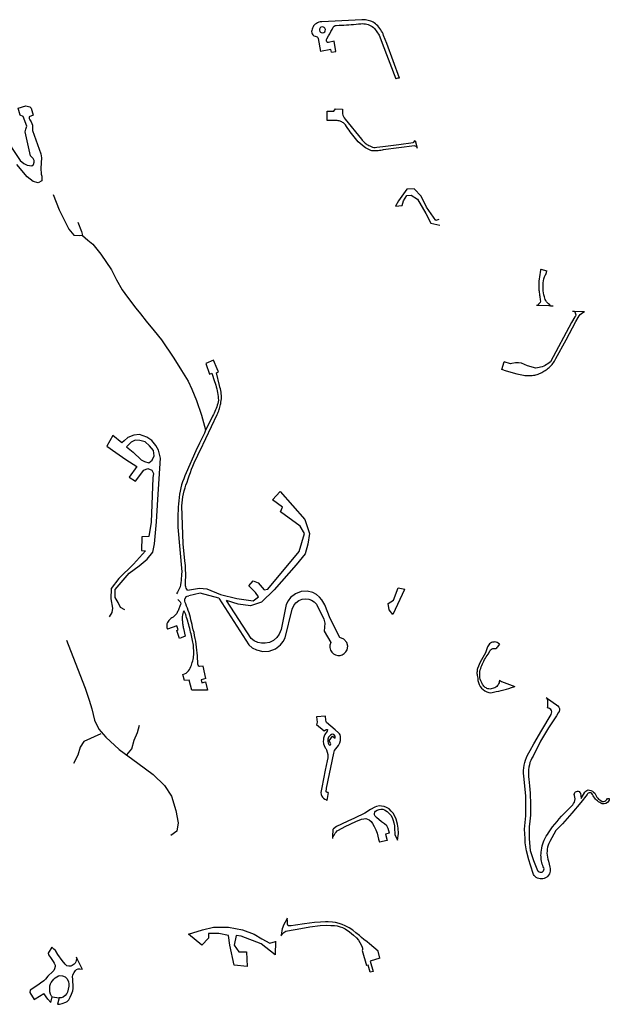
# Model space of a CAD drawing. Units: inches. Extents: x 2458662 to 2717253, y 1429235 to 1569517.
# Drawn here: x 2614016 to 2616062, y 1512481 to 1515897 of the extents above; entities that cross this region are included whole.
import ezdxf

# ---------------------------------------------------------------- set-up
doc = ezdxf.new("R2010")
doc.units = ezdxf.units.IN
doc.header["$MEASUREMENT"] = 0
doc.layers.add('Driveways', color=205, linetype='Continuous')

msp = doc.modelspace()

# ---------------------------------------------------------------- linework, layer by layer
at = {"layer": 'Driveways'}
for p, q in [((2615083, 1515546.7), (2615083.6, 1515579.4)), ((2615388.3, 1515477.6), (2615394.6, 1515455.6)), ((2615396.3, 1515449.7), (2615394.6, 1515455.6)), ((2615824.8, 1515031.2), (2615845.9, 1515025.3)), ((2615813.6, 1514905.4), (2615810.2, 1514905.6)), ((2615934.9, 1514885.8), (2615942.1, 1514885.6)), ((2615942.1, 1514885.6), (2615976.1, 1514884.7)), ((2614657.1, 1514461.9), (2614640.2, 1514427.5)), ((2614658.5, 1514465.9), (2614657.1, 1514461.9)), ((2615843.7, 1513545.1), (2615848, 1513542.1)), ((2615072.9, 1513427.9), (2615045.9, 1513450)), ((2615087.2, 1513215.1), (2615081.9, 1513187.8)), ((2615103, 1513061.7), (2615104.6, 1513088.9)), ((2615102.7, 1513056.3), (2615103, 1513061.7)), ((2614944.1, 1512777.6), (2614945.9, 1512780.9)), ((2614922.3, 1512717.9), (2614924.5, 1512720.5)), ((2614127.4, 1512679), (2614114.9, 1512658.4)), ((2614211.5, 1512645.7), (2614214.4, 1512640)), ((2614214.4, 1512640), (2614233.2, 1512602.6)), ((2614069.8, 1512499.5), (2614099.6, 1512518.2)), ((2614123.9, 1512486.9), (2614128.5, 1512506.3)), ((2614128.5, 1512506.3), (2614153.1, 1512503.5)), ((2614153.1, 1512503.5), (2614147.7, 1512480.7))]:
    msp.add_line(p, q, dxfattribs=at)
for points in [[(2615333.7, 1515694.2, 0), (2615290.6, 1515813.9, 0), (2615279.3, 1515842.3, 0), (2615277.2, 1515847.4, 0), (2615274.9, 1515852.4, 0), (2615272.2, 1515857.3, 0), (2615269.2, 1515862, 0), (2615266, 1515866.6, 0), (2615262.6, 1515870.9, 0), (2615258.9, 1515875, 0), (2615254.9, 1515878.9, 0), (2615250.7, 1515882.4, 0), (2615246.3, 1515885.9, 0), (2615242.4, 1515888.1, 0), (2615238.3, 1515890.1, 0), (2615234.2, 1515891.8, 0), (2615229.9, 1515893.3, 0), (2615225.6, 1515894.6, 0), (2615221.2, 1515895.6, 0), (2615216.8, 1515896.2, 0), (2615212.2, 1515896.7, 0), (2615207.8, 1515896.9, 0), (2615203.2, 1515896.9, 0), (2615064.2, 1515889.4, 0), (2615059.4, 1515889, 0), (2615054.7, 1515887.9, 0), (2615050.1, 1515886.2, 0), (2615045.8, 1515884.1, 0), (2615041.7, 1515881.4, 0), (2615038.8, 1515878.6, 0), (2615036.2, 1515875.2, 0), (2615034.1, 1515871.8, 0), (2615032.4, 1515868, 0), (2615031.2, 1515864, 0), (2615029.8, 1515859.9, 0), (2615029.3, 1515855.7, 0), (2615030.1, 1515851.3, 0), (2615031.4, 1515847.3, 0), (2615033.9, 1515843.9, 0), (2615037.3, 1515841.4, 0), (2615041, 1515840.2, 0), (2615045, 1515838.8, 0), (2615048.8, 1515837.1, 0), (2615051.2, 1515834.7, 0), (2615052.2, 1515831.3, 0), (2615060.1, 1515786.4, 0)], [(2615097.7, 1515784, 0), (2615113.1, 1515786.7, 0), (2615107.7, 1515822.6, 0), (2615087.4, 1515817.9, 0), (2615084.2, 1515817.4, 0), (2615082, 1515819.8, 0), (2615081.4, 1515823.9, 0), (2615081.4, 1515827.6, 0), (2615082.4, 1515831, 0), (2615087.8, 1515840.7, 0), (2615092, 1515848.2, 0), (2615096.2, 1515855.6, 0), (2615100.4, 1515863.1, 0), (2615104.6, 1515870.6, 0), (2615107.2, 1515874, 0), (2615110.8, 1515876.2, 0), (2615115, 1515877.2, 0), (2615124.9, 1515877.6, 0), (2615133.2, 1515877.9, 0), (2615141.6, 1515878.3, 0), (2615150, 1515878.9, 0), (2615158.3, 1515879.3, 0), (2615166.8, 1515880, 0), (2615175.1, 1515880.6, 0), (2615183.4, 1515881.2, 0), (2615191.9, 1515882, 0), (2615200.2, 1515882.8, 0), (2615205.4, 1515883.1, 0), (2615210.6, 1515883, 0), (2615215.8, 1515882.4, 0), (2615220.9, 1515881.3, 0), (2615225.8, 1515879.9, 0), (2615230.7, 1515878, 0), (2615235.3, 1515875.7, 0), (2615239.7, 1515873, 0), (2615243.9, 1515869.9, 0), (2615247.8, 1515866.4, 0), (2615263.6, 1515843.1, 0), (2615265.6, 1515837.7, 0), (2615274.2, 1515815, 0), (2615321.1, 1515691.8, 0)], [(2615097.7, 1515784, 0), (2615096, 1515793.2, 0), (2615060.1, 1515786.4, 0)], [(2615333.7, 1515694.2, 0), (2615328.9, 1515694.2, 0), (2615324.9, 1515693.3, 0), (2615321.1, 1515691.8, 0)], [(2613903.6, 1515579, 0), (2614018.2, 1515408.9, 0), (2614029.9, 1515398, 0), (2614042.1, 1515391.9, 0), (2614057.7, 1515390.2, 0), (2614064.2, 1515395, 0), (2614066.8, 1515402.4, 0), (2614066.8, 1515408, 0), (2614063.3, 1515415.8, 0), (2614053.4, 1515424.5, 0), (2614035.1, 1515507.8, 0), (2614036.9, 1515517.4, 0), (2614040.8, 1515527.4, 0), (2614028.6, 1515561.2, 0), (2614018.2, 1515565.1, 0), (2614010.4, 1515589.4, 0), (2614036.9, 1515598.1, 0), (2614051.6, 1515594.6, 0), (2614056, 1515589.9, 0), (2614063.3, 1515566, 0), (2614049.5, 1515559.5, 0), (2614048.6, 1515553.8, 0), (2614051.2, 1515549.5, 0), (2614056, 1515542.6, 0), (2614060.7, 1515531.3, 0), (2614060.3, 1515513, 0), (2614089.8, 1515431, 0), (2614092, 1515418, 0), (2614089.8, 1515381.5, 0), (2614090.7, 1515360.7, 0), (2614092.4, 1515354.2, 0), (2614093.3, 1515344.2, 0), (2614093.3, 1515337.7, 0), (2614080.7, 1515330.7, 0), (2614063.3, 1515335.5, 0), (2614041.6, 1515352, 0), (2614006.5, 1515394.6, 0)], [(2615083.6, 1515579.4, 0), (2615106.4, 1515579.4, 0), (2615112.1, 1515587.1, 0), (2615136.6, 1515586.6, 0), (2615136.4, 1515575.8, 0), (2615136.7, 1515570.6, 0), (2615137.7, 1515565.6, 0), (2615139.6, 1515560.7, 0), (2615142.1, 1515556.2, 0), (2615145.4, 1515552.2, 0), (2615202.8, 1515481.9, 0), (2615205, 1515478.9, 0), (2615207.3, 1515476.1, 0), (2615209.9, 1515473.3, 0), (2615212.6, 1515470.9, 0), (2615215.4, 1515468.4, 0), (2615218.3, 1515466.2, 0), (2615221.4, 1515464.2, 0), (2615224.7, 1515462.3, 0), (2615228, 1515460.6, 0), (2615231.3, 1515459.1, 0), (2615235.7, 1515456.7, 0), (2615240.3, 1515455, 0), (2615245.2, 1515454, 0), (2615250.2, 1515453.9, 0), (2615255.1, 1515454.6, 0), (2615276.8, 1515457.1, 0), (2615332.3, 1515463.8, 0), (2615381.4, 1515470.4, 0), (2615384.2, 1515472.1, 0), (2615388.3, 1515477.6, 0)], [(2615394.6, 1515455.6, 0), (2615386.8, 1515459.4, 0), (2615278, 1515445, 0), (2615273.7, 1515444.1, 0), (2615269.3, 1515443.4, 0), (2615265, 1515442.9, 0), (2615260.7, 1515442.4, 0), (2615256.3, 1515442.1, 0), (2615251.9, 1515442, 0), (2615247.6, 1515442, 0), (2615243.2, 1515442.1, 0), (2615238.8, 1515442.3, 0), (2615234.4, 1515442.8, 0), (2615216.6, 1515452.3, 0), (2615212, 1515455.4, 0), (2615190.7, 1515472.9, 0), (2615185.9, 1515478.6, 0), (2615181.3, 1515484.2, 0), (2615176.7, 1515490, 0), (2615172.2, 1515495.9, 0), (2615167.8, 1515501.8, 0), (2615163.4, 1515507.8, 0), (2615159.1, 1515513.8, 0), (2615154.9, 1515519.8, 0), (2615150.8, 1515525.9, 0), (2615146.8, 1515532.1, 0), (2615144.4, 1515534.4, 0), (2615142, 1515536.7, 0), (2615139.4, 1515538.6, 0), (2615136.7, 1515540.4, 0), (2615133.9, 1515542, 0), (2615130.9, 1515543.3, 0), (2615127.8, 1515544.4, 0), (2615124.7, 1515545.4, 0), (2615121.4, 1515546.1, 0), (2615118.2, 1515546.6, 0), (2615083, 1515546.7, 0)], [(2615471, 1515204, 0), (2615460.8, 1515200.6, 0), (2615428.5, 1515246.8, 0), (2615409.7, 1515284.5, 0), (2615385.7, 1515309.5, 0), (2615359.5, 1515308.5, 0), (2615330.3, 1515268.8, 0), (2615319.8, 1515249.9, 0), (2615343.8, 1515252, 0), (2615348, 1515268.8, 0), (2615359.5, 1515286.5, 0), (2615375.2, 1515287.6, 0), (2615397.2, 1515274, 0), (2615425.4, 1515224.8, 0), (2615443.2, 1515191.4, 0), (2615474.5, 1515183.5, 0)], [(2614132.3, 1515290, 0), (2614153, 1515237.3, 0), (2614186.6, 1515170.3, 0), (2614204.4, 1515149.6, 0), (2614224.5, 1515148, 0), (2614233.2, 1515149, 0)], [(2614218.3, 1515194.3, 0), (2614230.3, 1515162.5, 0), (2614234.2, 1515148, 0), (2614252.6, 1515132.5, 0), (2614269.8, 1515117.6, 0), (2614297.3, 1515083.3, 0), (2614334.8, 1515028.9, 0), (2614352.6, 1514994.6, 0), (2614372, 1514959.4, 0), (2614389.8, 1514934.2, 0), (2614419.6, 1514896.3, 0), (2614435.1, 1514876.9, 0), (2614454.9, 1514851, 0), (2614482.7, 1514817.4, 0), (2614508.5, 1514785.7, 0), (2614551.5, 1514722, 0), (2614578, 1514680.2, 0), (2614601, 1514643.3, 0), (2614613.3, 1514615.2, 0), (2614629.2, 1514576, 0), (2614646.5, 1514524.3, 0), (2614661, 1514473.8, 0)], [(2615824.8, 1515031.2, 0), (2615823.9, 1515027.6, 0), (2615822.3, 1515020.1, 0), (2615820.9, 1515012.7, 0), (2615819.8, 1515005.2, 0), (2615818.8, 1514997.7, 0), (2615818.1, 1514990.1, 0), (2615817.7, 1514982.6, 0), (2615817.6, 1514975, 0), (2615817.6, 1514967.4, 0), (2615818, 1514963.1, 0), (2615818.4, 1514958.8, 0), (2615818.9, 1514954.6, 0), (2615819.4, 1514950.2, 0), (2615819.9, 1514945.9, 0), (2615820.4, 1514941.6, 0), (2615821.1, 1514937.3, 0), (2615821.7, 1514933, 0), (2615822.3, 1514928.8, 0), (2615823, 1514924.4, 0), (2615823.2, 1514920.2, 0), (2615822.1, 1514916.2, 0), (2615819.7, 1514912.8, 0), (2615816.8, 1514909.9, 0), (2615813.6, 1514905.4, 0)], [(2615859.2, 1514903.4, 0), (2615855.2, 1514908.7, 0), (2615851.4, 1514911.4, 0), (2615848, 1514914.7, 0), (2615845, 1514918.3, 0), (2615842.3, 1514922.2, 0), (2615840.1, 1514926.3, 0), (2615838.4, 1514930.8, 0), (2615837.3, 1514935.3, 0), (2615835.6, 1514942.1, 0), (2615834.2, 1514949, 0), (2615833.2, 1514955.9, 0), (2615832.6, 1514962.9, 0), (2615832.4, 1514969.9, 0), (2615832.6, 1514976.8, 0), (2615833.2, 1514983.8, 0), (2615834.2, 1514990.7, 0), (2615835.6, 1514997.6, 0), (2615837.3, 1515004.3, 0), (2615838.8, 1515007.3, 0), (2615840.2, 1515010.3, 0), (2615841.6, 1515013.3, 0), (2615842.8, 1515016.4, 0), (2615844, 1515019.4, 0), (2615845.9, 1515025.3, 0)], [(2615859.2, 1514903.4, 0), (2615852.3, 1514903.6, 0), (2615813.6, 1514905.4, 0)], [(2615868.1, 1514903, 0), (2615863.5, 1514903.2, 0), (2615859.2, 1514903.4, 0)], [(2615696.6, 1514680.9, 0), (2615741, 1514668.6, 0), (2615764.3, 1514663.3, 0), (2615768.7, 1514662.9, 0), (2615773.1, 1514662.6, 0), (2615777.4, 1514662.3, 0), (2615781.8, 1514662.2, 0), (2615786.2, 1514662.2, 0), (2615790.6, 1514662.4, 0), (2615795, 1514662.7, 0), (2615799.3, 1514663.1, 0), (2615803.7, 1514663.7, 0), (2615808, 1514664.3, 0), (2615812.1, 1514665.8, 0), (2615816.1, 1514667.3, 0), (2615820.1, 1514669.1, 0), (2615824.1, 1514670.9, 0), (2615828, 1514672.9, 0), (2615831.8, 1514674.9, 0), (2615835.6, 1514677.1, 0), (2615839.3, 1514679.4, 0), (2615842.9, 1514681.8, 0), (2615846.4, 1514684.3, 0), (2615850.2, 1514687.3, 0), (2615853.9, 1514690.4, 0), (2615857.3, 1514693.8, 0), (2615860.8, 1514697.2, 0), (2615863.9, 1514700.9, 0), (2615867, 1514704.6, 0), (2615869.9, 1514708.4, 0), (2615872.6, 1514712.4, 0), (2615875.1, 1514716.6, 0), (2615877.4, 1514720.8, 0), (2615912.4, 1514785.7, 0), (2615945.8, 1514849.9, 0), (2615954.8, 1514864.1, 0), (2615957.8, 1514869.1, 0), (2615961.3, 1514873.7, 0), (2615965.4, 1514877.8, 0), (2615970.1, 1514881.3, 0), (2615976.1, 1514884.7, 0)], [(2615942.1, 1514885.6, 0), (2615944.3, 1514879.7, 0), (2615945.6, 1514876.1, 0), (2615945.7, 1514872.4, 0), (2615944.6, 1514868.8, 0), (2615942.4, 1514865.8, 0), (2615931.6, 1514845.8, 0), (2615857.9, 1514710.3, 0), (2615853.8, 1514706.6, 0), (2615849.3, 1514703.1, 0), (2615844.7, 1514700, 0), (2615839.8, 1514697.2, 0), (2615834.8, 1514694.8, 0), (2615829.6, 1514692.7, 0), (2615824.1, 1514691, 0), (2615818.7, 1514689.7, 0), (2615813.1, 1514688.8, 0), (2615807.6, 1514688.3, 0), (2615778.4, 1514696.2, 0), (2615757.7, 1514705.2, 0), (2615746.7, 1514706.8, 0), (2615737.1, 1514705.8, 0), (2615724.7, 1514703.9, 0), (2615719.6, 1514703.3, 0), (2615697.5, 1514710.3, 0)], [(2614702, 1514685.3, 0), (2614688.7, 1514715.6, 0), (2614662.1, 1514703.8, 0)], [(2614662.1, 1514703.8, 0), (2614675.1, 1514667, 0), (2614683.3, 1514670.1, 0), (2614692.3, 1514641.9, 0), (2614694.6, 1514635.6, 0), (2614696.6, 1514629.2, 0), (2614698.3, 1514622.8, 0), (2614700, 1514616.2, 0), (2614701.4, 1514609.7, 0), (2614702.7, 1514603.1, 0), (2614703.8, 1514596.6, 0), (2614704.7, 1514589.9, 0), (2614705.3, 1514583.2, 0), (2614705.8, 1514576.6, 0), (2614704.7, 1514570.8, 0), (2614703.3, 1514565.1, 0), (2614701.8, 1514559.4, 0), (2614700, 1514553.8, 0), (2614698.1, 1514548.3, 0), (2614696, 1514542.8, 0), (2614693.7, 1514537.4, 0), (2614691.2, 1514532.1, 0), (2614688.6, 1514526.9, 0), (2614685.7, 1514521.8, 0), (2614665.1, 1514481.3, 0)], [(2615696.6, 1514680.9, 0), (2615689.7, 1514683.2, 0), (2615697.5, 1514710.3, 0)], [(2614598.6, 1513918, 0), (2614596.1, 1513921.3, 0), (2614594.2, 1513925, 0), (2614592.7, 1513928.9, 0), (2614591.7, 1513932.9, 0), (2614591.1, 1513937, 0), (2614591.7, 1513945.2, 0), (2614592, 1513953.4, 0), (2614592.2, 1513961.7, 0), (2614592.3, 1513969.9, 0), (2614592.2, 1513978.1, 0), (2614592, 1513986.3, 0), (2614591.6, 1513994.7, 0), (2614591, 1514002.8, 0), (2614590.2, 1514011, 0), (2614589.3, 1514019.2, 0), (2614584, 1514077.8, 0), (2614579.3, 1514209.8, 0), (2614580, 1514220.3, 0), (2614581.1, 1514230.8, 0), (2614582.8, 1514241.3, 0), (2614584.7, 1514251.7, 0), (2614587.1, 1514261.9, 0), (2614589.9, 1514272.1, 0), (2614593.1, 1514282.2, 0), (2614596.8, 1514292.1, 0), (2614600.6, 1514303.4, 0), (2614604.4, 1514314.7, 0), (2614608.6, 1514325.9, 0), (2614612.8, 1514337, 0), (2614617.2, 1514348, 0), (2614621.9, 1514359, 0), (2614626.7, 1514369.9, 0), (2614631.7, 1514380.7, 0), (2614636.8, 1514391.4, 0), (2614642.1, 1514402.1, 0), (2614701.4, 1514527.3, 0), (2614703.3, 1514531.4, 0), (2614705.1, 1514535.6, 0), (2614706.8, 1514539.7, 0), (2614708.3, 1514543.9, 0), (2614709.8, 1514548.2, 0), (2614711, 1514552.6, 0), (2614712.1, 1514556.9, 0), (2614713.1, 1514561.2, 0), (2614714, 1514565.7, 0), (2614714.7, 1514570.1, 0), (2614715.4, 1514575.9, 0), (2614716, 1514581.7, 0), (2614716.2, 1514587.6, 0), (2614716.1, 1514593.3, 0), (2614715.7, 1514599.1, 0), (2614715, 1514604.9, 0), (2614713.9, 1514610.7, 0), (2614712.6, 1514616.3, 0), (2614710.9, 1514622, 0), (2614709, 1514627.4, 0), (2614698.7, 1514671.3, 0), (2614706.2, 1514674.7, 0), (2614702, 1514685.3, 0)], [(2614381.3, 1513848.9, 0), (2614366.1, 1513858, 0), (2614357.4, 1513874.5, 0), (2614347.4, 1513891.8, 0), (2614347, 1513920.1, 0), (2614395.6, 1513976, 0), (2614431.2, 1514001.7, 0), (2614458.1, 1514025.1, 0), (2614477.6, 1514049.4, 0), (2614483.7, 1514078.9, 0), (2614490.6, 1514154.9, 0), (2614495.9, 1514232.6, 0), (2614504.5, 1514376, 0), (2614497.6, 1514403, 0), (2614488.5, 1514419.5, 0), (2614475, 1514437.2, 0), (2614457.2, 1514449, 0), (2614432.1, 1514457.6, 0), (2614411.7, 1514455, 0), (2614390.8, 1514447.7, 0), (2614378.7, 1514435.5, 0), (2614370.4, 1514428.6, 0), (2614339.2, 1514453.7, 0), (2614318.3, 1514417.3, 0), (2614349.6, 1514394.7, 0), (2614384.3, 1514371.3, 0), (2614422.5, 1514347, 0), (2614396.5, 1514309.6, 0), (2614417.7, 1514295.3, 0), (2614446.8, 1514334.4, 0), (2614461.1, 1514340, 0), (2614474.2, 1514333.5, 0), (2614480.7, 1514322.7, 0), (2614478.6, 1514307.7, 0), (2614472, 1514153.1, 0), (2614464.2, 1514103.7, 0), (2614440.3, 1514102.8, 0), (2614438.6, 1514055.5, 0), (2614452.5, 1514054.6, 0), (2614411.3, 1514008.3, 0), (2614360.3, 1513958.3, 0), (2614334, 1513923.1, 0), (2614332.2, 1513887.1, 0), (2614338.7, 1513855, 0), (2614335.7, 1513839.8, 0), (2614326.2, 1513824.6, 0)], [(2614665.1, 1514481.3, 0), (2614660.7, 1514472.6, 0), (2614658.5, 1514465.9, 0)], [(2614386.9, 1514415.1, 0), (2614409.5, 1514396, 0), (2614437.7, 1514369.5, 0), (2614449.4, 1514363.5, 0), (2614463.7, 1514359.6, 0), (2614476.3, 1514368.7, 0), (2614483.3, 1514383.9, 0), (2614480.2, 1514402.1, 0), (2614466.3, 1514418.1, 0), (2614451.6, 1514432, 0), (2614432.9, 1514437.2, 0), (2614416.9, 1514438.5, 0), (2614403, 1514431.2, 0), (2614386.9, 1514414.7, 0)], [(2614640.2, 1514427.5, 0), (2614627, 1514400.6, 0), (2614594, 1514324.7, 0), (2614589.4, 1514314.4, 0), (2614585.3, 1514304.1, 0), (2614581.6, 1514293.6, 0), (2614578.2, 1514282.9, 0), (2614575.3, 1514272.1, 0), (2614572.8, 1514261.2, 0), (2614570.8, 1514250.3, 0), (2614569.1, 1514239.2, 0), (2614567.9, 1514228.1, 0), (2614567.1, 1514217, 0), (2614566.2, 1514205.6, 0), (2614565.6, 1514194, 0), (2614565, 1514182.6, 0), (2614564.8, 1514171, 0), (2614564.7, 1514159.4, 0), (2614564.8, 1514148, 0), (2614565, 1514136.4, 0), (2614578.3, 1513981.1, 0), (2614578, 1513973.6, 0), (2614577.6, 1513966.1, 0), (2614577, 1513958.7, 0), (2614576.2, 1513951.1, 0), (2614575.3, 1513943.7, 0), (2614574.3, 1513936.3, 0), (2614573.1, 1513928.9, 0), (2614570.9, 1513924.2, 0), (2614568.6, 1513919.7, 0), (2614566, 1513915.1, 0), (2614563.3, 1513910.8, 0), (2614560.2, 1513904.9, 0)], [(2614598.6, 1513918, 0), (2614639.7, 1513925.1, 0), (2614665.8, 1513922.5, 0), (2614713.2, 1513903.1, 0), (2614770, 1513888.4, 0), (2614826.2, 1513881, 0), (2614844.9, 1513894.4, 0), (2614834.9, 1513909.7, 0), (2614811.5, 1513932.5, 0), (2614826.9, 1513950.5, 0), (2614844.3, 1513942.5, 0), (2614865, 1513919.1, 0), (2614877, 1513921.1, 0), (2614986, 1514051.5, 0), (2615004.7, 1514113.7, 0), (2614990, 1514139.1, 0), (2614921.3, 1514189.6, 0), (2614928.5, 1514205.2, 0), (2614893.1, 1514230.7, 0), (2614919.8, 1514259.4, 0), (2615006, 1514163.1, 0), (2615021.4, 1514114.3, 0), (2615016.1, 1514076.9, 0), (2615007.4, 1514043.5, 0), (2614976, 1514005.4, 0), (2614899.7, 1513919.1, 0), (2614855, 1513876.3, 0), (2614817.5, 1513863, 0), (2614774.1, 1513869, 0), (2614733.3, 1513881.6, 0)], [(2614707.2, 1513889.7, 0), (2614810.8, 1513728.5, 0), (2614823.3, 1513718, 0), (2614837.7, 1513710.3, 0), (2614859.8, 1513705, 0), (2614882.4, 1513706.5, 0), (2614903.7, 1513714.5, 0), (2614921.7, 1513728.3, 0), (2614930.5, 1513739.5, 0), (2614937.2, 1513752.2, 0), (2614961.5, 1513851.5, 0), (2614967.1, 1513864.7, 0), (2614974.7, 1513874.2, 0), (2614984.5, 1513881.6, 0), (2614995.9, 1513886.2, 0), (2615008.1, 1513887.8, 0), (2615019, 1513886.5, 0), (2615029.4, 1513882.8, 0), (2615038.6, 1513876.8, 0), (2615046.2, 1513868.8, 0), (2615071.2, 1513817.4, 0), (2615075.4, 1513803.5, 0), (2615072.6, 1513775.1, 0), (2615095.5, 1513735.5, 0), (2615092.9, 1513727.1, 0), (2615092.7, 1513718.4, 0), (2615094.9, 1513709.9, 0), (2615099.4, 1513702.4, 0), (2615105.3, 1513696.9, 0), (2615112.3, 1513693.1, 0), (2615120.1, 1513691.2, 0), (2615128.1, 1513691.3, 0), (2615135.8, 1513693.5, 0), (2615142.7, 1513697.6, 0), (2615148.3, 1513703.3, 0), (2615152.3, 1513710.3, 0), (2615154.6, 1513723.1, 0), (2615151.4, 1513735.7, 0), (2615141.6, 1513747.3, 0), (2615127.5, 1513752.9, 0), (2615093.5, 1513818.8, 0), (2615075.4, 1513866.7, 0), (2615064.4, 1513884.5, 0), (2615056.7, 1513893.7, 0), (2615045.9, 1513902.6, 0), (2615033.5, 1513909.2, 0), (2615013.3, 1513914.1, 0), (2614992.4, 1513912.8, 0), (2614973, 1513905.4, 0), (2614956.5, 1513892.5, 0), (2614947.6, 1513880.8, 0), (2614941.4, 1513867.4, 0), (2614923.2, 1513781.4, 0), (2614917, 1513765.4, 0), (2614908, 1513753.1, 0), (2614896.4, 1513743.3, 0), (2614882.7, 1513736.6, 0), (2614867.8, 1513733.4, 0), (2614854.8, 1513733.5, 0), (2614842.2, 1513736.3, 0), (2614830.3, 1513741.7, 0), (2614819.9, 1513749.4, 0), (2614733.3, 1513881.6, 0)], [(2615352.1, 1513920.3, 0), (2615311.1, 1513832.8, 0), (2615297.9, 1513849.7, 0), (2615294.4, 1513871, 0), (2615313.5, 1513882.9, 0), (2615329.3, 1513925.5, 0), (2615352.3, 1513920.9, 0)], [(2614565.1, 1513885, 0), (2614570.1, 1513880.4, 0), (2614573.2, 1513877.2, 0), (2614574.9, 1513873, 0), (2614574.7, 1513868.4, 0), (2614572.3, 1513862.3, 0), (2614571.1, 1513859, 0), (2614569.9, 1513855.8, 0), (2614568.6, 1513852.6, 0), (2614567.2, 1513849.3, 0), (2614565.8, 1513846.1, 0), (2614564.2, 1513843, 0), (2614562.7, 1513839.9, 0), (2614561, 1513836.8, 0), (2614559.2, 1513833.8, 0), (2614555.8, 1513830.3, 0), (2614552.1, 1513827.1, 0), (2614548.3, 1513824.1, 0), (2614544.3, 1513821.3, 0), (2614540.1, 1513818.9, 0), (2614536.7, 1513816, 0), (2614533.7, 1513812.8, 0), (2614530.9, 1513809.2, 0), (2614528.7, 1513805.3, 0), (2614526.9, 1513801.2, 0), (2614526.7, 1513797, 0), (2614526.8, 1513792.7, 0), (2614527.2, 1513788.4, 0), (2614528.5, 1513782.5, 0)], [(2614662.4, 1513610.9, 0), (2614653.1, 1513654.1, 0), (2614641.8, 1513653.1, 0), (2614637.8, 1513654, 0), (2614635, 1513657, 0), (2614634.6, 1513661.1, 0), (2614632.8, 1513689.3, 0), (2614632.1, 1513699.6, 0), (2614631.1, 1513709.8, 0), (2614630, 1513720, 0), (2614628.7, 1513730.1, 0), (2614627.1, 1513740.2, 0), (2614625.3, 1513750.3, 0), (2614623.3, 1513760.3, 0), (2614621.1, 1513770.3, 0), (2614618.7, 1513780.3, 0), (2614616, 1513790.2, 0), (2614614.3, 1513798.4, 0), (2614612.4, 1513806.6, 0), (2614610.4, 1513814.7, 0), (2614608.3, 1513822.8, 0), (2614606, 1513830.8, 0), (2614603.7, 1513838.8, 0), (2614601, 1513846.7, 0), (2614598.3, 1513854.6, 0), (2614595.4, 1513862.4, 0), (2614592.4, 1513870.2, 0), (2614590.2, 1513874.4, 0), (2614589, 1513879, 0), (2614588.7, 1513883.7, 0), (2614589.6, 1513887, 0), (2614591.6, 1513890.4, 0), (2614593.5, 1513895.2, 0)], [(2614593.5, 1513895.2, 0), (2614597, 1513896.4, 0), (2614602.6, 1513898.4, 0)], [(2614707.2, 1513889.7, 0), (2614642.4, 1513907.7, 0), (2614602.6, 1513898.4, 0)], [(2614667.8, 1513570.8, 0), (2614613.2, 1513570.3, 0), (2614603.8, 1513605.9, 0), (2614588.2, 1513603.7, 0), (2614582.8, 1513625, 0), (2614594.1, 1513630.2, 0), (2614598.2, 1513633.8, 0), (2614601.9, 1513637.9, 0), (2614605.1, 1513642.3, 0), (2614607.7, 1513647.2, 0), (2614609.7, 1513652.3, 0), (2614611.8, 1513657.2, 0), (2614613.6, 1513662.1, 0), (2614615.2, 1513667.2, 0), (2614616.7, 1513672.3, 0), (2614617.8, 1513677.4, 0), (2614618.8, 1513682.7, 0), (2614619.4, 1513687.9, 0), (2614620, 1513693.2, 0), (2614620.2, 1513698.4, 0), (2614620.2, 1513703.8, 0), (2614620.1, 1513709.4, 0), (2614619.8, 1513715.1, 0), (2614619.3, 1513720.8, 0), (2614618.8, 1513726.3, 0), (2614618.1, 1513732, 0), (2614617.2, 1513737.7, 0), (2614616.2, 1513743.2, 0), (2614615.1, 1513748.8, 0), (2614613.9, 1513754.3, 0), (2614612.6, 1513759.8, 0), (2614611, 1513766.1, 0), (2614609.4, 1513772.4, 0), (2614607.8, 1513778.8, 0), (2614606.1, 1513785.1, 0), (2614604.4, 1513791.4, 0), (2614602.7, 1513797.7, 0), (2614600.9, 1513804, 0), (2614599.1, 1513810.2, 0), (2614597.2, 1513816.6, 0), (2614595.3, 1513822.8, 0), (2614593.9, 1513827.7, 0), (2614592.2, 1513832.6, 0), (2614590.2, 1513837.3, 0), (2614588, 1513842, 0), (2614585.6, 1513846.4, 0), (2614583.3, 1513841.6, 0), (2614581.7, 1513836.6, 0), (2614580.6, 1513831.3, 0), (2614580, 1513826, 0), (2614580, 1513820.7, 0), (2614580.2, 1513817, 0), (2614580.4, 1513813.3, 0), (2614580.8, 1513809.7, 0), (2614581.1, 1513806.1, 0), (2614581.6, 1513802.4, 0), (2614582, 1513798.8, 0), (2614582.4, 1513795.2, 0), (2614583, 1513791.6, 0), (2614583.6, 1513787.9, 0), (2614584.2, 1513784.3, 0), (2614590.4, 1513758.1, 0), (2614576.1, 1513752.4, 0), (2614570.8, 1513750.4, 0), (2614562, 1513777.9, 0)], [(2614562, 1513777.9, 0), (2614566.2, 1513779.4, 0), (2614561, 1513794.1, 0), (2614528.5, 1513782.5, 0)], [(2614178.7, 1513744.4, 0), (2614208.7, 1513667, 0), (2614243.4, 1513578.1, 0), (2614257.2, 1513536.5, 0), (2614266.5, 1513505.3, 0), (2614275.7, 1513466.1, 0), (2614290.7, 1513434.9, 0), (2614315, 1513407.2, 0), (2614361.2, 1513364.4, 0), (2614425.9, 1513317.1, 0), (2614479, 1513277.8, 0), (2614518.3, 1513239.7, 0), (2614542.5, 1513202.7, 0), (2614557.5, 1513153, 0), (2614565.6, 1513110.3, 0), (2614561, 1513081.5, 0), (2614540.2, 1513066.4, 0)], [(2615681.5, 1513730.6, 0), (2615676.7, 1513734.2, 0), (2615673.1, 1513736.1, 0), (2615669.2, 1513737.2, 0), (2615665.2, 1513737.9, 0), (2615661.2, 1513737.7, 0), (2615657.2, 1513737, 0), (2615653.5, 1513735.6, 0), (2615649.9, 1513733.7, 0), (2615646.7, 1513731.2, 0), (2615643.9, 1513728.2, 0), (2615641.6, 1513724.9, 0), (2615640, 1513721.2, 0), (2615638.9, 1513717.4, 0), (2615632.4, 1513700.2, 0), (2615614.7, 1513668.2, 0), (2615604.6, 1513645.9, 0), (2615604.1, 1513642.5, 0), (2615603.6, 1513639.1, 0), (2615603.4, 1513635.6, 0), (2615603.2, 1513632.2, 0), (2615603.2, 1513628.9, 0), (2615603.4, 1513625.4, 0), (2615603.7, 1513622, 0), (2615605.9, 1513611.9, 0), (2615606.5, 1513604.5, 0), (2615608.1, 1513597.2, 0), (2615610.7, 1513590.2, 0), (2615614.5, 1513583.9, 0), (2615619, 1513578, 0), (2615624.4, 1513572.9, 0), (2615630.5, 1513568.6, 0), (2615637.1, 1513565.2, 0), (2615644.1, 1513562.9, 0), (2615651.5, 1513561.6, 0), (2615660.5, 1513563.5, 0), (2615669.5, 1513565.5, 0), (2615678.5, 1513567.6, 0), (2615687.5, 1513569.7, 0), (2615696.5, 1513572.1, 0), (2615705.4, 1513574.5, 0), (2615714.2, 1513576.9, 0), (2615723.2, 1513579.4, 0), (2615734.5, 1513582.8, 0)], [(2615681.3, 1513605.1, 0), (2615680.6, 1513600, 0), (2615679.6, 1513596.4, 0), (2615678.1, 1513592.9, 0), (2615676.4, 1513589.5, 0), (2615674.1, 1513586.4, 0), (2615671.6, 1513583.6, 0), (2615668.7, 1513581, 0), (2615665.6, 1513578.9, 0), (2615647.6, 1513574.1, 0), (2615644.2, 1513574.7, 0), (2615640.9, 1513575.6, 0), (2615637.7, 1513576.9, 0), (2615634.6, 1513578.5, 0), (2615631.7, 1513580.4, 0), (2615629.1, 1513582.5, 0), (2615626.6, 1513585, 0), (2615624.4, 1513587.6, 0), (2615622.5, 1513590.5, 0), (2615620.9, 1513593.5, 0), (2615618.4, 1513598.4, 0), (2615616.2, 1513603.4, 0), (2615614.6, 1513608.6, 0), (2615613.4, 1513613.9, 0), (2615612.7, 1513619.2, 0), (2615612.5, 1513624.7, 0), (2615612.6, 1513630.1, 0), (2615613.4, 1513635.6, 0), (2615614.5, 1513640.9, 0), (2615616.1, 1513646.1, 0), (2615618, 1513651.4, 0), (2615620, 1513656.6, 0), (2615622.2, 1513661.7, 0), (2615624.5, 1513666.7, 0), (2615627, 1513671.7, 0), (2615629.6, 1513676.7, 0), (2615632.4, 1513681.6, 0), (2615635.2, 1513686.4, 0), (2615638.4, 1513691, 0), (2615641.5, 1513695.6, 0), (2615647.2, 1513706.4, 0), (2615650, 1513710.4, 0), (2615654, 1513713.2, 0), (2615658.6, 1513714.7, 0), (2615663.5, 1513714.7, 0), (2615669.7, 1513715.4, 0)], [(2615681.5, 1513730.6, 0), (2615676.8, 1513724.8, 0), (2615674.1, 1513721.2, 0), (2615671.9, 1513718.4, 0), (2615669.7, 1513715.4, 0)], [(2614662.4, 1513610.9, 0), (2614646.1, 1513606.9, 0), (2614648.7, 1513596.2, 0), (2614660.7, 1513599.2, 0), (2614667.8, 1513570.8, 0)], [(2615681.3, 1513605.1, 0), (2615685, 1513602.7, 0), (2615688.1, 1513600.9, 0), (2615734.5, 1513582.8, 0)], [(2615848, 1513542.1, 0), (2615879.7, 1513519.5, 0), (2615884.1, 1513516.4, 0), (2615887.4, 1513512.2, 0), (2615889.2, 1513507.2, 0), (2615889.4, 1513501.9, 0), (2615887.9, 1513496.7, 0), (2615884.9, 1513492.4, 0), (2615878.9, 1513481.7, 0), (2615851.7, 1513439.9, 0), (2615824.2, 1513394.1, 0), (2615797.7, 1513341.9, 0), (2615793.6, 1513334.6, 0), (2615790.1, 1513327, 0), (2615787.1, 1513319.2, 0), (2615784.9, 1513311.2, 0), (2615783.1, 1513303, 0), (2615782, 1513294.7, 0), (2615781.5, 1513286.4, 0), (2615781.6, 1513278, 0), (2615782.4, 1513269.7, 0), (2615783.7, 1513261.5, 0), (2615785.6, 1513238.2, 0), (2615787.2, 1513213, 0), (2615789.4, 1513173.6, 0), (2615788.9, 1513136.5, 0), (2615786.8, 1513116.2, 0), (2615784.7, 1513095.9, 0), (2615783.9, 1513055.2, 0), (2615787.6, 1513014.5, 0), (2615798.9, 1512979.4, 0), (2615813.4, 1512945.4, 0), (2615815.9, 1512942.6, 0), (2615818.6, 1512940.2, 0), (2615822, 1512938.9, 0), (2615825.6, 1512938.7, 0), (2615829.1, 1512939.6, 0), (2615832.1, 1512941.5, 0), (2615834.5, 1512944.2, 0), (2615835.7, 1512947.6, 0), (2615836, 1512951.2, 0), (2615835.1, 1512954.7, 0), (2615833.1, 1512957.7, 0), (2615831.2, 1512962.6, 0), (2615829.7, 1512967.5, 0), (2615828.4, 1512972.5, 0), (2615827.2, 1512977.5, 0), (2615826.4, 1512982.6, 0), (2615825.7, 1512987.7, 0), (2615825.4, 1512992.9, 0), (2615825.2, 1512998, 0), (2615825.4, 1513003.2, 0), (2615825.7, 1513008.4, 0), (2615826.6, 1513015.6, 0), (2615827.9, 1513022.9, 0), (2615829.5, 1513030, 0), (2615831.5, 1513037, 0), (2615834, 1513043.9, 0), (2615836.7, 1513050.6, 0), (2615840, 1513057.2, 0), (2615843.5, 1513063.6, 0), (2615847.5, 1513069.7, 0), (2615851.7, 1513075.7, 0), (2615858.6, 1513085.9, 0), (2615865.7, 1513095.9, 0), (2615873.2, 1513105.6, 0), (2615880.9, 1513115.1, 0), (2615888.7, 1513124.5, 0), (2615896.9, 1513133.6, 0), (2615905.2, 1513142.6, 0), (2615913.9, 1513151.4, 0), (2615922.7, 1513159.9, 0), (2615931.6, 1513168.1, 0), (2615935.4, 1513172.5, 0), (2615938.6, 1513177.4, 0), (2615941.2, 1513182.5, 0), (2615943.2, 1513188, 0), (2615944.5, 1513194, 0), (2615941.5, 1513205.4, 0), (2615940.9, 1513208.7, 0), (2615941.2, 1513212.2, 0), (2615942.7, 1513215.4, 0), (2615945, 1513218, 0), (2615948.1, 1513219.6, 0), (2615951.5, 1513220.4, 0), (2615954.9, 1513220, 0), (2615958.1, 1513218.5, 0), (2615960.6, 1513216.1, 0), (2615962.4, 1513213.1, 0), (2615964.4, 1513195.1, 0), (2615977.7, 1513216.6, 0), (2615980.7, 1513220.4, 0), (2615984.7, 1513223, 0), (2615989.4, 1513224.4, 0), (2615994.1, 1513224.2, 0), (2615998.6, 1513222.7, 0), (2616003.6, 1513220.4, 0), (2616008.1, 1513217.2, 0), (2616012, 1513213.4, 0), (2616015, 1513208.7, 0), (2616017.2, 1513203.7, 0), (2616019.5, 1513199.7, 0), (2616022.2, 1513196, 0), (2616025.4, 1513192.7, 0), (2616029, 1513189.7, 0), (2616032.9, 1513187.4, 0), (2616037.4, 1513184.9, 0), (2616042, 1513184.4, 0), (2616046.5, 1513185.4, 0), (2616050.6, 1513187.6, 0), (2616053.7, 1513191, 0), (2616055.7, 1513195.2, 0), (2616062.5, 1513195.1, 0), (2616061.5, 1513188.7, 0), (2616060.1, 1513185.7, 0), (2616056, 1513180.7, 0), (2616050.5, 1513177.2, 0), (2616044.2, 1513175.7, 0), (2616037.7, 1513176.4, 0), (2616033.5, 1513178.4, 0), (2616029.4, 1513180.7, 0), (2616025.5, 1513183.4, 0), (2616021.7, 1513186.2, 0), (2616018.2, 1513189.4, 0), (2616015, 1513192.7, 0), (2616011.9, 1513196.4, 0), (2616009.1, 1513200.2, 0), (2616006.7, 1513204.2, 0), (2616004.5, 1513208.4, 0), (2616001.6, 1513212.2, 0), (2615998.9, 1513214, 0), (2615995.7, 1513214.7, 0), (2615992.5, 1513214.5, 0), (2615989.5, 1513213.2, 0), (2615987.1, 1513211, 0), (2615985.5, 1513208.2, 0), (2615964.1, 1513181.1, 0), (2615932.6, 1513143.5, 0), (2615899.5, 1513106.6, 0), (2615876.9, 1513084, 0), (2615855.5, 1513045.5, 0), (2615852.6, 1513039.1, 0), (2615850.1, 1513032.5, 0), (2615848.4, 1513025.7, 0), (2615847, 1513018.9, 0), (2615846.2, 1513011.9, 0), (2615846, 1513004.9, 0), (2615846.4, 1512997.9, 0), (2615847.4, 1512991, 0), (2615848.9, 1512984.1, 0), (2615850.9, 1512977.4, 0), (2615855.9, 1512956.7, 0), (2615857, 1512952.1, 0), (2615857.5, 1512947.2, 0), (2615857.1, 1512942.5, 0), (2615856.1, 1512937.7, 0), (2615854.4, 1512933.2, 0), (2615851.9, 1512929.1, 0), (2615848.9, 1512925.4, 0), (2615845.2, 1512922.1, 0), (2615841.2, 1512919.5, 0), (2615836.9, 1512917.6, 0), (2615832.2, 1512916.4, 0), (2615827.4, 1512915.7, 0), (2615822.6, 1512916, 0), (2615817.9, 1512917, 0), (2615813.4, 1512918.6, 0), (2615809.1, 1512921, 0), (2615805.4, 1512924, 0), (2615802.1, 1512927.5, 0), (2615799.4, 1512931.5, 0), (2615788.7, 1512963.5, 0), (2615783, 1512981.6, 0), (2615774.9, 1513012.9, 0), (2615770.2, 1513041.1, 0), (2615770, 1513056.4, 0), (2615768.6, 1513088.5, 0), (2615772.4, 1513134.6, 0), (2615772.2, 1513203.9, 0), (2615765.7, 1513272.7, 0), (2615764.7, 1513282.1, 0), (2615764.7, 1513291.5, 0), (2615765.4, 1513300.9, 0), (2615766.7, 1513310.1, 0), (2615768.7, 1513319.2, 0), (2615771.4, 1513328.2, 0), (2615774.7, 1513337, 0), (2615778.6, 1513345.5, 0), (2615783.1, 1513353.7, 0), (2615788.2, 1513361.6, 0), (2615800.7, 1513384.1, 0), (2615828.2, 1513432.2, 0), (2615860.4, 1513485.9, 0), (2615862.2, 1513490.4, 0), (2615862.6, 1513495.1, 0), (2615861.5, 1513499.9, 0), (2615859, 1513504, 0), (2615855.2, 1513507.1, 0), (2615848.4, 1513509.3, 0)], [(2615848.4, 1513509.3, 0), (2615849.1, 1513512.6, 0), (2615849.6, 1513521.7, 0), (2615848.6, 1513530.9, 0), (2615848, 1513542.1, 0)], [(2615087.2, 1513215.1, 0), (2615083.2, 1513215.6, 0), (2615080.2, 1513217.7, 0), (2615081.4, 1513230.6, 0), (2615105.9, 1513351.9, 0), (2615108.1, 1513361.1, 0), (2615112.9, 1513367.4, 0), (2615122.1, 1513378.5, 0), (2615127, 1513387.9, 0), (2615129.2, 1513395.6, 0), (2615130, 1513402.5, 0), (2615129.6, 1513409.9, 0), (2615128, 1513415.1, 0), (2615126.1, 1513419.1, 0), (2615123, 1513423.1, 0), (2615111.5, 1513433.2, 0), (2615081.4, 1513458.5, 0), (2615079.6, 1513461.5, 0), (2615078.7, 1513467, 0), (2615076.9, 1513480.4, 0), (2615046.6, 1513478.2, 0), (2615048.2, 1513459.2, 0), (2615047.7, 1513454.7, 0), (2615045.9, 1513450, 0)], [(2614387.8, 1513346, 0), (2614405.1, 1513366.8, 0), (2614413.2, 1513396.8, 0), (2614424.7, 1513423.3, 0), (2614431.6, 1513448.8, 0)], [(2615072.9, 1513427.9, 0), (2615076.7, 1513432.2, 0), (2615080.1, 1513434.4, 0), (2615084.7, 1513434.2, 0), (2615082.9, 1513428, 0), (2615075.5, 1513416.4, 0), (2615072.7, 1513410.5, 0), (2615070.9, 1513403.6, 0), (2615070.4, 1513398.4, 0), (2615069.7, 1513393.9, 0), (2615070.4, 1513384, 0), (2615072.9, 1513378.1, 0), (2615076.5, 1513371, 0), (2615078.2, 1513368.1, 0), (2615080.6, 1513364.1, 0), (2615083.5, 1513355.6, 0), (2615085.6, 1513347, 0), (2615085.7, 1513341.1, 0), (2615085.2, 1513335.9, 0), (2615083.2, 1513325.7, 0), (2615076.7, 1513293.5, 0), (2615065.1, 1513233.1, 0), (2615061.7, 1513215.2, 0), (2615062.5, 1513209, 0), (2615064.9, 1513202.5, 0), (2615066.9, 1513199.2, 0), (2615070.1, 1513195.7, 0), (2615075.2, 1513192.6, 0), (2615078.5, 1513191, 0), (2615081.9, 1513187.8, 0)], [(2614297.7, 1513418.7, 0), (2614238.8, 1513392.2, 0), (2614226, 1513372.5, 0), (2614218, 1513344.8, 0), (2614202.9, 1513315.9, 0)], [(2615299.8, 1513074.9, 0), (2615295.1, 1513090.9, 0), (2615289.9, 1513099.6, 0), (2615282.2, 1513106.9, 0), (2615272, 1513114.1, 0), (2615254.4, 1513128.9, 0), (2615250.2, 1513133.1, 0), (2615247.6, 1513137.9, 0), (2615247.4, 1513142.6, 0), (2615248.6, 1513146.9, 0), (2615251.5, 1513151.1, 0), (2615256.2, 1513154.5, 0), (2615263.2, 1513157.1, 0), (2615269.6, 1513158, 0), (2615276.7, 1513157.4, 0), (2615282.4, 1513155.5, 0), (2615290.9, 1513150.2, 0), (2615298.7, 1513142.5, 0), (2615304.9, 1513135.7, 0), (2615309.7, 1513125.7, 0), (2615312, 1513118.9, 0), (2615314.5, 1513110.9, 0), (2615316.6, 1513099.9, 0), (2615317.1, 1513087.5, 0), (2615317.9, 1513075.6, 0), (2615317.7, 1513069.6, 0), (2615326.9, 1513050.5, 0), (2615331.2, 1513073, 0), (2615329.7, 1513091.9, 0), (2615327.4, 1513105.7, 0), (2615322.9, 1513123.6, 0), (2615318, 1513133.1, 0), (2615312, 1513143.4, 0), (2615305.9, 1513151.2, 0), (2615298.4, 1513158.9, 0), (2615289.1, 1513163.7, 0), (2615281.5, 1513166.6, 0), (2615272, 1513168.6, 0), (2615265.2, 1513169.9, 0), (2615254.1, 1513167.1, 0), (2615248.5, 1513164.4, 0), (2615233.5, 1513156.6, 0), (2615214.1, 1513143.6, 0), (2615177.5, 1513126.1, 0), (2615155, 1513116.5, 0), (2615132.6, 1513105.7, 0), (2615116, 1513097.2, 0), (2615111.4, 1513094.5, 0), (2615104.6, 1513088.9, 0)], [(2615103, 1513061.7, 0), (2615107.4, 1513067.5, 0), (2615111.5, 1513074.9, 0), (2615114, 1513078.2, 0), (2615117.6, 1513082.1, 0), (2615122.1, 1513085.4, 0), (2615145.6, 1513097.5, 0), (2615183.1, 1513115.2, 0), (2615202.9, 1513123.5, 0), (2615210.2, 1513124.5, 0), (2615217.2, 1513125.1, 0), (2615223.7, 1513123.6, 0), (2615229.2, 1513120.4, 0), (2615235.4, 1513114.7, 0), (2615240.1, 1513108.1, 0), (2615246, 1513098.1, 0), (2615251.6, 1513086.6, 0), (2615256.2, 1513074.2, 0), (2615261.6, 1513054, 0), (2615264.9, 1513043.4, 0)], [(2615299.8, 1513074.9, 0), (2615285.7, 1513071.6, 0), (2615291, 1513049.5, 0), (2615264.9, 1513043.4, 0)], [(2614903.9, 1512700.2, 0), (2614902.5, 1512651.8, 0), (2614854.7, 1512690.1, 0), (2614785.3, 1512717, 0), (2614767.3, 1512719.2, 0), (2614760.6, 1512685.6, 0), (2614776.3, 1512663.2, 0), (2614803.2, 1512663.2, 0), (2614805.4, 1512611.7, 0), (2614760.6, 1512616.2, 0), (2614745, 1512685.6, 0), (2614740.5, 1512719.2, 0), (2614706.9, 1512725.9, 0), (2614671, 1512725.9, 0), (2614671, 1512710.3, 0), (2614648.6, 1512685.6, 0), (2614601.6, 1512723.7, 0), (2614650.9, 1512739.4, 0), (2614689, 1512748.3, 0), (2614740.5, 1512748.3, 0), (2614789.8, 1512739.4, 0), (2614830.1, 1512723.7, 0), (2614857, 1512708, 0), (2614883.8, 1512692.3, 0), (2614903.8, 1512698.8, 0)], [(2614924.5, 1512720.5, 0), (2614928.2, 1512744.1, 0), (2614934.2, 1512759.2, 0), (2614944.1, 1512777.6, 0)], [(2614924.5, 1512720.5, 0), (2614929.5, 1512726.5, 0), (2614933, 1512730.4, 0), (2614939.2, 1512734.1, 0), (2614945.9, 1512736.2, 0), (2614991.7, 1512743.6, 0), (2615022.5, 1512749.7, 0), (2615058.7, 1512754.1, 0), (2615080.5, 1512755.2, 0), (2615096.1, 1512754.6, 0), (2615109.1, 1512753.9, 0), (2615117.9, 1512753.2, 0), (2615128.9, 1512749.5, 0), (2615136.5, 1512746.9, 0), (2615145.9, 1512742.5, 0), (2615161.1, 1512732.5, 0), (2615175.1, 1512721.1, 0), (2615185.2, 1512711.6, 0), (2615192.1, 1512703.5, 0), (2615201.1, 1512687.6, 0), (2615204.5, 1512679, 0), (2615205.4, 1512675.6, 0), (2615205.9, 1512671, 0), (2615204.9, 1512667.4, 0), (2615219.8, 1512615.2, 0)], [(2615266.5, 1512640.5, 0), (2615259.7, 1512665, 0), (2615230.6, 1512690, 0), (2615221.6, 1512697.1, 0), (2615210.5, 1512706, 0), (2615202.4, 1512712.5, 0), (2615195, 1512718.9, 0), (2615183.1, 1512728.5, 0), (2615172.1, 1512737.6, 0), (2615159.4, 1512746, 0), (2615145.5, 1512753.5, 0), (2615134.7, 1512758.1, 0), (2615124.7, 1512761.1, 0), (2615112.1, 1512764.1, 0), (2615102, 1512765.7, 0), (2615087.2, 1512767, 0), (2615077, 1512766.7, 0), (2615060.6, 1512766, 0), (2615039.6, 1512764.4, 0), (2615004.2, 1512759.7, 0), (2614973.7, 1512755.6, 0), (2614958.4, 1512753.2, 0), (2614951.6, 1512752.6, 0), (2614947.9, 1512753, 0), (2614946, 1512758.4, 0), (2614945.4, 1512764.9, 0), (2614945.5, 1512771.9, 0), (2614944.1, 1512777.6, 0)], [(2614214.4, 1512640, 0), (2614211.7, 1512633.2, 0), (2614210.9, 1512628.6, 0), (2614208.9, 1512624, 0), (2614205.6, 1512619.9, 0), (2614198.2, 1512615.1, 0), (2614193.1, 1512613.2, 0), (2614186.1, 1512612.7, 0), (2614180.2, 1512613.9, 0), (2614177.1, 1512616, 0), (2614173.5, 1512620.1, 0), (2614164, 1512633.1, 0), (2614149, 1512653.5, 0), (2614140.2, 1512667.2, 0), (2614135.1, 1512672.4, 0), (2614127.4, 1512679, 0)], [(2614114.9, 1512658.4, 0), (2614116.4, 1512652, 0), (2614122.9, 1512643.2, 0), (2614132.4, 1512629.7, 0), (2614135.6, 1512623.6, 0), (2614138.6, 1512616.1, 0), (2614139, 1512612.2, 0), (2614137.2, 1512603.6, 0), (2614134.5, 1512598.5, 0), (2614131, 1512594.9, 0), (2614114.1, 1512578.6, 0), (2614105.9, 1512568.5, 0), (2614099.4, 1512562.5, 0), (2614088, 1512553.6, 0), (2614078.6, 1512547.1, 0), (2614052.7, 1512529.4, 0), (2614050.7, 1512521.7, 0), (2614066.2, 1512497.2, 0), (2614069.8, 1512499.5, 0)], [(2615232.2, 1512592.1, 0), (2615225, 1512616.7, 0), (2615219.8, 1512615.2, 0)], [(2615266.5, 1512640.5, 0), (2615232.1, 1512630.5, 0), (2615242.5, 1512595, 0), (2615232.2, 1512592.1, 0)], [(2614128.5, 1512506.3, 0), (2614126, 1512509.1, 0), (2614123, 1512516.2, 0), (2614120.9, 1512523.7, 0), (2614120.1, 1512530.7, 0), (2614120.1, 1512538.7, 0), (2614120.9, 1512545.2, 0), (2614123.1, 1512551.7, 0), (2614125.5, 1512556.2, 0), (2614129.6, 1512562.7, 0), (2614134.1, 1512568.5, 0), (2614138.6, 1512572.1, 0), (2614144.4, 1512576, 0), (2614150.6, 1512579.5, 0), (2614155.6, 1512580.1, 0), (2614164.2, 1512579.1, 0), (2614173.4, 1512576.2, 0), (2614180.5, 1512569.1, 0), (2614186, 1512558.4, 0), (2614187.1, 1512551.5, 0), (2614186.5, 1512543.1, 0), (2614184.6, 1512532.7, 0), (2614182.1, 1512523, 0), (2614179.7, 1512518.2, 0), (2614174.1, 1512511.2, 0), (2614166.9, 1512505.7, 0), (2614159.7, 1512503, 0), (2614153.1, 1512503.5, 0)], [(2614147.7, 1512480.7, 0), (2614154.1, 1512481.2, 0), (2614163.6, 1512483.2, 0), (2614176, 1512488.2, 0), (2614180.9, 1512490.5, 0), (2614187, 1512496.7, 0), (2614191.1, 1512505.5, 0), (2614196.2, 1512515.6, 0), (2614200.9, 1512527.5, 0), (2614201.7, 1512535.1, 0), (2614201.7, 1512544.5, 0), (2614200.7, 1512562.2, 0), (2614200.4, 1512568.5, 0), (2614199.7, 1512576.2, 0), (2614201, 1512582.9, 0), (2614205.4, 1512591.6, 0), (2614209.5, 1512597.6, 0), (2614213.1, 1512601.4, 0), (2614219.1, 1512603.6, 0), (2614224.7, 1512604.2, 0), (2614233.2, 1512602.6, 0)], [(2614123.9, 1512486.9, 0), (2614113.2, 1512499, 0), (2614099.6, 1512518.2, 0)]]:
    msp.add_polyline3d(points, dxfattribs=at)
for points in [[(2615076.3, 1515858, 0), (2615077, 1515862.8, 0), (2615075.4, 1515867.3, 0), (2615073.2, 1515869.8, 0), (2615070.4, 1515871.4, 0), (2615065.7, 1515872.1, 0), (2615061.1, 1515870.6, 0), (2615058.7, 1515868.3, 0), (2615056.6, 1515864, 0), (2615056.3, 1515860.8, 0), (2615057.9, 1515856.2, 0), (2615060.1, 1515853.8, 0), (2615062.9, 1515852.1, 0), (2615067.7, 1515851.4, 0), (2615072.2, 1515853, 0), (2615074.7, 1515855.2, 0)], [(2615091.6, 1513379.9, 0), (2615095.1, 1513380.5, 0), (2615095.6, 1513384.9, 0), (2615089.6, 1513394.7, 0), (2615102, 1513411, 0), (2615110.9, 1513404, 0), (2615111.5, 1513411, 0), (2615106.5, 1513416.7, 0), (2615103.1, 1513417.5, 0), (2615098.5, 1513416.9, 0), (2615094.2, 1513414.4, 0), (2615091, 1513411.1, 0), (2615088.1, 1513408, 0), (2615085.5, 1513400.4, 0), (2615085.7, 1513394, 0), (2615086.9, 1513387.1, 0), (2615089, 1513382.2, 0)]]:
    msp.add_polyline3d(points, close=True, dxfattribs=at)

doc.saveas('drawing.dxf')
